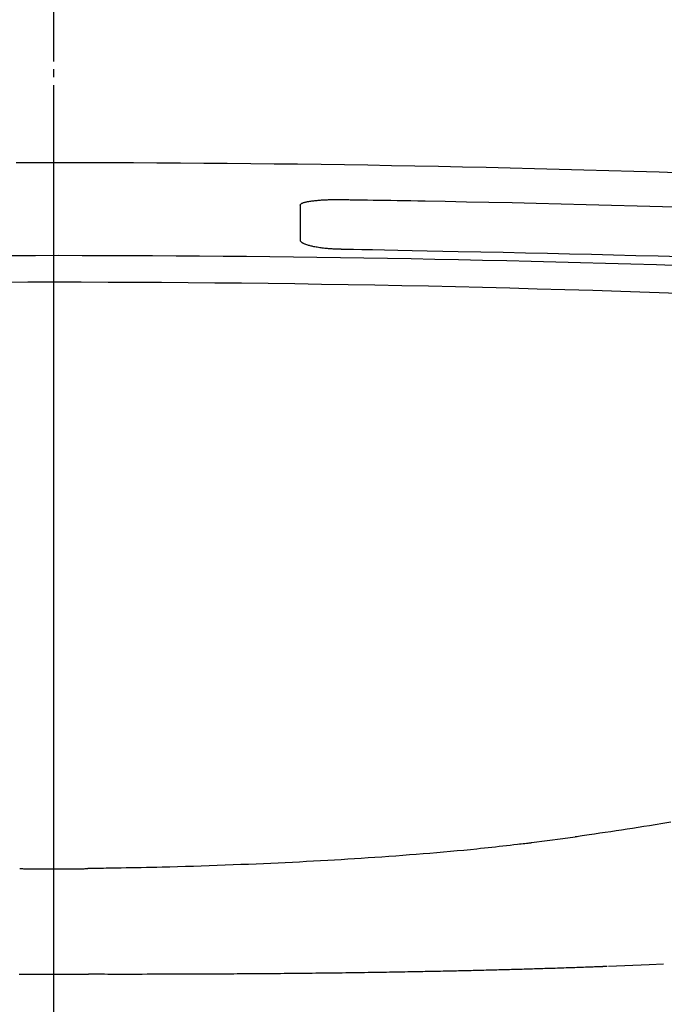
# Model space of a CAD drawing. Extents: x -22355 to 2010, y -22466 to 2905.
# Drawn here: x 1615 to 1696, y 958 to 1083 of the extents above; entities that cross this region are included whole.
import ezdxf

# ---------------------------------------------------------------- set-up
doc = ezdxf.new("R2010")
doc.units = 0
doc.linetypes.add('EXLTYPE3', pattern=[10, 7, -1, 1, -1])
doc.layers.get('0').update_dxf_attribs({"linetype": 'CONTINUOUS'})
doc.layers.get('DEFPOINTS').update_dxf_attribs({"linetype": 'CONTINUOUS'})
for name, color, linetype in [('タンク', 7, 'CONTINUOUS'), ('便座', 7, 'CONTINUOUS'), ('寸法', 7, 'CONTINUOUS')]:
    doc.layers.add(name, color=color, linetype=linetype)
doc.styles.add('EXCADDIM1', font='monotxt', dxfattribs={"width": 0.84, "bigfont": 'extfont'})
doc.styles.get("Standard").update_dxf_attribs({"font": 'monotxt', "bigfont": 'extfont'})
doc.dimstyles.new('ISO-25', dxfattribs={"dimtxt": 2.5, "dimasz": 2.5, "dimexe": 1.25, "dimexo": 0.625, "dimtad": 1, "dimtxsty": 'STANDARD', "dimcen": 2.5, "dimazin": 3, "dimtfac": 1, "dimtmove": 0, "dimatfit": 3})

# ---------------------------------------------------------------- blocks, each defined once
blk = doc.blocks.new('EX_NORM')
at = {"color": 0, "linetype": 'CONTINUOUS'}
for q in [(-1, 0.1667), (-1, 0), (-1, -0.1667)]:
    blk.add_line((0, 0), q, dxfattribs=at)
blk = doc.blocks.new('*D46')
at = {"layer": 'DEFPOINTS', "color": 0}
for p in [(1819.08, 1382), (1419.43, 1008.25), (1819.08, 1005.17)]:
    blk.add_point(p, dxfattribs=at)
at = {"layer": '寸法', "color": 3, "linetype": 'CONTINUOUS'}
for p, q in [((1419.43, 1015.25), (1419.43, 1392)), ((1819.08, 1012.17), (1819.08, 1392)), ((1449.43, 1382), (1789.08, 1382))]:
    blk.add_line(p, q, dxfattribs=at)
at = {"layer": '寸法', "color": 3, "xscale": 30, "yscale": 30, "zscale": 30, "rotation": 180}
blk.add_blockref('EX_NORM', (1419.43, 1382), dxfattribs=at)
at = {"layer": '寸法', "color": 3, "xscale": 30, "yscale": 30, "zscale": 30}
blk.add_blockref('EX_NORM', (1819.08, 1382), dxfattribs=at)
at = {"layer": '寸法', "color": 2, "insert": (1619.25, 1405.5), "char_height": 40, "attachment_point": 5, "style": 'EXCADDIM1'}
blk.add_mtext('400', dxfattribs=at)

msp = doc.modelspace()

# ---------------------------------------------------------------- linework, layer by layer
at = {"layer": 'タンク', "color": 6, "linetype": 'EXLTYPE3'}
msp.add_line((1618.965, 438), (1618.965, 1349), dxfattribs=at)
at = {"layer": '便座', "color": 6, "linetype": 'EXLTYPE3'}
msp.add_line((1618.965, 917), (1618.965, 1072), dxfattribs=at)
at = {"layer": '便座', "color": 6, "linetype": 'CONTINUOUS'}
for p, q in [((1650.267, 1059.761), (1650.267, 1055.297)), ((1614.551, 962.05), (1623.38, 962.05))]:
    msp.add_line(p, q, dxfattribs=at)
at = {"layer": '便座', "color": 6, "linetype": 'CONTINUOUS', "flags": 128}
for points in [[(1699.072, 1063.827), (1695.844, 1063.928), (1692.629, 1064.025), (1689.434, 1064.117), (1686.267, 1064.205), (1683.127, 1064.289), (1680.018, 1064.368), (1676.937, 1064.443), (1673.88, 1064.514), (1670.844, 1064.58), (1667.827, 1064.642), (1664.825, 1064.701), (1661.835, 1064.755), (1658.855, 1064.806), (1655.88, 1064.853), (1652.908, 1064.896), (1649.929, 1064.935), (1646.951, 1064.971), (1643.972, 1065.003), (1640.993, 1065.031), (1638.014, 1065.056), (1635.035, 1065.077), (1632.056, 1065.095), (1629.077, 1065.109), (1626.097, 1065.119), (1623.118, 1065.126), (1620.139, 1065.129), (1617.157, 1065.129), (1614.175, 1065.125)], [(1650.267, 1059.761), (1650.268, 1059.762), (1650.269, 1059.764), (1650.271, 1059.767), (1650.274, 1059.771), (1650.277, 1059.776), (1650.281, 1059.782), (1650.285, 1059.788), (1650.29, 1059.794), (1650.294, 1059.801), (1650.299, 1059.808), (1650.303, 1059.815), (1650.312, 1059.828), (1650.32, 1059.84), (1650.327, 1059.851), (1650.334, 1059.862), (1650.341, 1059.872), (1650.348, 1059.881), (1650.355, 1059.89), (1650.362, 1059.898), (1650.37, 1059.906), (1650.377, 1059.914), (1650.385, 1059.922), (1650.427, 1059.954), (1650.478, 1059.985), (1650.537, 1060.014), (1650.604, 1060.041), (1650.677, 1060.066), (1650.755, 1060.09), (1650.839, 1060.113), (1650.926, 1060.134), (1651.016, 1060.154), (1651.107, 1060.173), (1651.199, 1060.191), (1651.332, 1060.215), (1651.464, 1060.238), (1651.596, 1060.258), (1651.729, 1060.278), (1651.861, 1060.295), (1651.994, 1060.312), (1652.127, 1060.327), (1652.261, 1060.341), (1652.395, 1060.354), (1652.53, 1060.366), (1652.666, 1060.378), (1652.815, 1060.389), (1652.965, 1060.4), (1653.115, 1060.409), (1653.266, 1060.418), (1653.416, 1060.426), (1653.567, 1060.433), (1653.716, 1060.439), (1653.865, 1060.445), (1654.013, 1060.449), (1654.159, 1060.453), (1654.304, 1060.456), (1654.397, 1060.457), (1654.489, 1060.458), (1654.58, 1060.459), (1654.67, 1060.459), (1654.758, 1060.46), (1654.845, 1060.46), (1654.931, 1060.46), (1655.015, 1060.46), (1655.097, 1060.459), (1655.177, 1060.459), (1655.255, 1060.458), (1655.285, 1060.458), (1655.314, 1060.458), (1655.341, 1060.458), (1655.367, 1060.458), (1655.391, 1060.458), (1655.413, 1060.458), (1655.432, 1060.458), (1655.447, 1060.458), (1655.458, 1060.457), (1655.465, 1060.457), (1655.468, 1060.457)], [(1655.468, 1060.457), (1655.468, 1060.457), (1655.47, 1060.457), (1655.472, 1060.457), (1655.476, 1060.457), (1655.48, 1060.457), (1655.484, 1060.457), (1655.489, 1060.457), (1655.495, 1060.457), (1655.501, 1060.457), (1655.507, 1060.457), (1655.513, 1060.457), (1655.544, 1060.456), (1655.575, 1060.456), (1655.607, 1060.455), (1655.64, 1060.455), (1655.672, 1060.455), (1655.705, 1060.454), (1655.739, 1060.454), (1655.772, 1060.453), (1655.806, 1060.453), (1655.84, 1060.452), (1655.873, 1060.452), (1656.016, 1060.45), (1656.159, 1060.448), (1656.304, 1060.445), (1656.449, 1060.443), (1656.595, 1060.441), (1656.742, 1060.439), (1656.891, 1060.437), (1657.041, 1060.435), (1657.193, 1060.432), (1657.347, 1060.43), (1657.502, 1060.428), (1658.141, 1060.418), (1658.81, 1060.408), (1659.508, 1060.397), (1660.235, 1060.385), (1660.992, 1060.373), (1661.776, 1060.36), (1662.589, 1060.346), (1663.43, 1060.332), (1664.299, 1060.317), (1665.194, 1060.301), (1666.117, 1060.284), (1668.66, 1060.236), (1671.365, 1060.184), (1674.21, 1060.126), (1677.175, 1060.062), (1680.237, 1059.994), (1683.375, 1059.92), (1686.568, 1059.842), (1689.792, 1059.758), (1693.028, 1059.67), (1696.252, 1059.577), (1699.444, 1059.479)], [(1655.468, 1054.133), (1655.463, 1054.133), (1655.45, 1054.134), (1655.429, 1054.135), (1655.401, 1054.136), (1655.366, 1054.137), (1655.327, 1054.138), (1655.283, 1054.14), (1655.236, 1054.141), (1655.185, 1054.143), (1655.133, 1054.145), (1655.08, 1054.147), (1654.973, 1054.151), (1654.865, 1054.155), (1654.757, 1054.159), (1654.648, 1054.163), (1654.538, 1054.168), (1654.427, 1054.173), (1654.315, 1054.179), (1654.202, 1054.185), (1654.089, 1054.192), (1653.974, 1054.2), (1653.859, 1054.209), (1653.702, 1054.222), (1653.544, 1054.238), (1653.384, 1054.254), (1653.224, 1054.273), (1653.064, 1054.293), (1652.903, 1054.315), (1652.743, 1054.338), (1652.584, 1054.363), (1652.427, 1054.389), (1652.271, 1054.416), (1652.116, 1054.445), (1651.998, 1054.468), (1651.88, 1054.493), (1651.764, 1054.518), (1651.65, 1054.545), (1651.537, 1054.573), (1651.425, 1054.602), (1651.315, 1054.634), (1651.205, 1054.667), (1651.098, 1054.702), (1650.991, 1054.739), (1650.886, 1054.778), (1650.823, 1054.803), (1650.762, 1054.828), (1650.702, 1054.855), (1650.644, 1054.883), (1650.588, 1054.911), (1650.536, 1054.941), (1650.488, 1054.972), (1650.444, 1055.005), (1650.405, 1055.038), (1650.372, 1055.073), (1650.344, 1055.11), (1650.337, 1055.121), (1650.331, 1055.132), (1650.325, 1055.143), (1650.319, 1055.155), (1650.314, 1055.167), (1650.309, 1055.18), (1650.304, 1055.193), (1650.299, 1055.206), (1650.294, 1055.22), (1650.289, 1055.234), (1650.284, 1055.249), (1650.282, 1055.255), (1650.28, 1055.261), (1650.278, 1055.267), (1650.275, 1055.273), (1650.274, 1055.279), (1650.272, 1055.284), (1650.27, 1055.288), (1650.269, 1055.292), (1650.268, 1055.294), (1650.268, 1055.296), (1650.267, 1055.297)], [(1613.646, 1053.367), (1616.623, 1053.371), (1619.6, 1053.372), (1622.58, 1053.37), (1625.559, 1053.364), (1628.538, 1053.354), (1631.517, 1053.341), (1634.497, 1053.324), (1637.476, 1053.303), (1640.455, 1053.279), (1643.434, 1053.252), (1646.413, 1053.221), (1649.393, 1053.186), (1652.372, 1053.147), (1655.355, 1053.105), (1658.34, 1053.059), (1661.332, 1053.009), (1664.333, 1052.955), (1667.347, 1052.898), (1670.375, 1052.836), (1673.422, 1052.77), (1676.491, 1052.7), (1679.584, 1052.626), (1682.705, 1052.548), (1685.856, 1052.465), (1689.041, 1052.378), (1692.252, 1052.286), (1695.483, 1052.19), (1698.728, 1052.09)], [(1698.608, 1053.165), (1695.73, 1053.249), (1692.883, 1053.327), (1690.06, 1053.4), (1687.253, 1053.469), (1684.455, 1053.534), (1681.658, 1053.596), (1678.855, 1053.657), (1676.038, 1053.715), (1673.199, 1053.774), (1670.332, 1053.832), (1668.35, 1053.872), (1666.386, 1053.912), (1664.477, 1053.951), (1662.658, 1053.987), (1660.965, 1054.022), (1659.435, 1054.053), (1658.102, 1054.08), (1657.003, 1054.102), (1656.174, 1054.119), (1655.65, 1054.13), (1655.468, 1054.133)], [(1698.247, 1048.526), (1694.602, 1048.652), (1690.987, 1048.771), (1687.409, 1048.884), (1683.866, 1048.991), (1680.353, 1049.092), (1676.869, 1049.186), (1673.409, 1049.275), (1669.97, 1049.358), (1666.548, 1049.435), (1663.14, 1049.506), (1659.743, 1049.572), (1656.353, 1049.633), (1652.965, 1049.688), (1649.579, 1049.737), (1646.193, 1049.782), (1642.805, 1049.821), (1639.417, 1049.855), (1636.028, 1049.883), (1632.637, 1049.907), (1629.245, 1049.925), (1625.851, 1049.938), (1622.454, 1049.946), (1619.055, 1049.948), (1615.653, 1049.946), (1612.248, 1049.938)], [(1697.318, 981.361), (1696.319, 981.195), (1695.325, 981.034), (1694.606, 980.919), (1693.891, 980.806), (1693.179, 980.695), (1692.472, 980.585), (1691.769, 980.477), (1691.07, 980.371), (1690.374, 980.266), (1689.682, 980.162), (1688.994, 980.059), (1688.31, 979.957), (1687.629, 979.856), (1687.291, 979.805), (1686.959, 979.756), (1686.639, 979.708), (1686.337, 979.663), (1686.057, 979.621), (1685.805, 979.584), (1685.586, 979.551), (1685.407, 979.525), (1685.272, 979.505), (1685.187, 979.492), (1685.158, 979.487)], [(1683.596, 979.265), (1679.61, 978.738)], [(1685.158, 979.487), (1683.596, 979.265)], [(1679.61, 978.738), (1679.589, 978.735), (1679.528, 978.728), (1679.432, 978.717), (1679.305, 978.703), (1679.149, 978.685), (1678.971, 978.664), (1678.773, 978.641), (1678.559, 978.616), (1678.335, 978.59), (1678.103, 978.563), (1677.867, 978.536), (1677.398, 978.482), (1676.93, 978.428), (1676.464, 978.374), (1675.998, 978.321), (1675.532, 978.268), (1675.065, 978.216), (1674.596, 978.164), (1674.124, 978.112), (1673.648, 978.061), (1673.169, 978.01), (1672.684, 977.96), (1671.865, 977.878), (1671.032, 977.796), (1670.187, 977.717), (1669.333, 977.639), (1668.471, 977.562), (1667.604, 977.487), (1666.734, 977.414), (1665.864, 977.342), (1664.996, 977.273), (1664.133, 977.205), (1663.275, 977.139), (1662.378, 977.072), (1661.49, 977.007), (1660.609, 976.944), (1659.736, 976.883), (1658.869, 976.824), (1658.007, 976.767), (1657.15, 976.711), (1656.296, 976.658), (1655.445, 976.605), (1654.594, 976.555), (1653.745, 976.505), (1652.852, 976.455), (1651.959, 976.406), (1651.063, 976.358), (1650.164, 976.312), (1649.261, 976.267), (1648.353, 976.223), (1647.439, 976.18), (1646.519, 976.138), (1645.592, 976.097), (1644.656, 976.057), (1643.71, 976.017), (1642.723, 975.978), (1641.727, 975.939), (1640.724, 975.901), (1639.717, 975.864), (1638.707, 975.829), (1637.697, 975.795), (1636.687, 975.763), (1635.682, 975.732), (1634.682, 975.703), (1633.69, 975.676), (1632.708, 975.651), (1632.043, 975.635), (1631.383, 975.62), (1630.728, 975.606), (1630.078, 975.593), (1629.431, 975.58), (1628.788, 975.568), (1628.147, 975.556), (1627.509, 975.545), (1626.874, 975.534), (1626.24, 975.523), (1625.608, 975.512), (1625.293, 975.506), (1624.983, 975.501), (1624.684, 975.496), (1624.401, 975.491), (1624.139, 975.487), (1623.903, 975.483), (1623.698, 975.479), (1623.53, 975.476), (1623.403, 975.474), (1623.323, 975.473), (1623.296, 975.472)], [(1614.634, 975.472), (1614.646, 975.472), (1614.679, 975.472), (1614.733, 975.471), (1614.804, 975.471), (1614.89, 975.47), (1614.991, 975.469), (1615.103, 975.468), (1615.225, 975.466), (1615.355, 975.465), (1615.49, 975.464), (1615.629, 975.462), (1615.912, 975.46), (1616.201, 975.457), (1616.495, 975.454), (1616.793, 975.451), (1617.096, 975.449), (1617.402, 975.446), (1617.711, 975.444), (1618.023, 975.443), (1618.336, 975.442), (1618.65, 975.441), (1618.965, 975.44), (1619.28, 975.441), (1619.594, 975.442), (1619.907, 975.443), (1620.219, 975.444), (1620.528, 975.446), (1620.834, 975.449), (1621.137, 975.451), (1621.435, 975.454), (1621.729, 975.457), (1622.018, 975.46), (1622.301, 975.462), (1622.44, 975.464), (1622.575, 975.465), (1622.705, 975.466), (1622.827, 975.468), (1622.939, 975.469), (1623.04, 975.47), (1623.126, 975.471), (1623.198, 975.471), (1623.251, 975.472), (1623.284, 975.472), (1623.296, 975.472)], [(1689.233, 963.044), (1689.225, 963.043), (1689.204, 963.043), (1689.171, 963.041), (1689.126, 963.04), (1689.072, 963.038), (1689.01, 963.035), (1688.941, 963.033), (1688.866, 963.03), (1688.787, 963.027), (1688.706, 963.024), (1688.623, 963.02), (1688.456, 963.014), (1688.29, 963.008), (1688.124, 963.001), (1687.957, 962.995), (1687.789, 962.989), (1687.621, 962.982), (1687.453, 962.976), (1687.283, 962.969), (1687.112, 962.963), (1686.94, 962.957), (1686.766, 962.95), (1686.498, 962.94), (1686.226, 962.931), (1685.952, 962.921), (1685.676, 962.911), (1685.398, 962.901), (1685.12, 962.891), (1684.841, 962.882), (1684.563, 962.872), (1684.286, 962.863), (1684.011, 962.854), (1683.738, 962.844), (1683.463, 962.835), (1683.191, 962.826), (1682.921, 962.817), (1682.653, 962.809), (1682.388, 962.8), (1682.124, 962.791), (1681.861, 962.783), (1681.599, 962.775), (1681.338, 962.767), (1681.078, 962.759), (1680.818, 962.75), (1680.553, 962.742), (1680.288, 962.734), (1680.024, 962.726), (1679.759, 962.718), (1679.494, 962.711), (1679.23, 962.703), (1678.965, 962.695), (1678.7, 962.687), (1678.436, 962.68), (1678.171, 962.672), (1677.906, 962.665), (1677.637, 962.657), (1677.368, 962.649), (1677.099, 962.642), (1676.83, 962.635), (1676.561, 962.627), (1676.293, 962.62), (1676.024, 962.613), (1675.755, 962.606), (1675.486, 962.599), (1675.217, 962.592), (1674.948, 962.585), (1674.675, 962.578), (1674.402, 962.571), (1674.129, 962.564), (1673.856, 962.557), (1673.584, 962.55), (1673.313, 962.543), (1673.042, 962.537), (1672.773, 962.53), (1672.504, 962.524), (1672.236, 962.517), (1671.969, 962.511), (1671.7, 962.505), (1671.432, 962.498), (1671.165, 962.492), (1670.898, 962.486), (1670.632, 962.48), (1670.367, 962.474), (1670.101, 962.468), (1669.835, 962.462), (1669.569, 962.457), (1669.302, 962.451), (1669.034, 962.445), (1668.716, 962.438), (1668.396, 962.432), (1668.076, 962.425), (1667.754, 962.418), (1667.431, 962.412), (1667.107, 962.405), (1666.783, 962.399), (1666.458, 962.392), (1666.133, 962.386), (1665.808, 962.38), (1665.482, 962.373), (1665.097, 962.366), (1664.713, 962.359), (1664.328, 962.352), (1663.943, 962.345), (1663.557, 962.338), (1663.17, 962.331), (1662.782, 962.324), (1662.393, 962.318), (1662.004, 962.311), (1661.612, 962.305), (1661.219, 962.298), (1660.756, 962.291), (1660.291, 962.283), (1659.824, 962.276), (1659.356, 962.269), (1658.887, 962.262), (1658.416, 962.255), (1657.945, 962.248), (1657.474, 962.242), (1657.002, 962.235), (1656.531, 962.229), (1656.06, 962.222), (1655.58, 962.216), (1655.1, 962.21), (1654.622, 962.204), (1654.144, 962.198), (1653.667, 962.192), (1653.192, 962.187), (1652.718, 962.181), (1652.245, 962.176), (1651.774, 962.171), (1651.304, 962.166), (1650.836, 962.161), (1650.394, 962.156), (1649.954, 962.152), (1649.515, 962.147), (1649.077, 962.143), (1648.641, 962.139), (1648.205, 962.135), (1647.771, 962.131), (1647.337, 962.127), (1646.904, 962.124), (1646.472, 962.12), (1646.041, 962.117), (1645.616, 962.113), (1645.191, 962.11), (1644.767, 962.107), (1644.343, 962.104), (1643.92, 962.101), (1643.497, 962.098), (1643.074, 962.095), (1642.652, 962.092), (1642.231, 962.09), (1641.81, 962.087), (1641.389, 962.085), (1640.939, 962.082), (1640.489, 962.08), (1640.038, 962.077), (1639.585, 962.075), (1639.129, 962.073), (1638.67, 962.071), (1638.207, 962.069), (1637.738, 962.067), (1637.264, 962.065), (1636.784, 962.063), (1636.296, 962.061), (1635.708, 962.059), (1635.111, 962.057), (1634.506, 962.056), (1633.894, 962.054), (1633.279, 962.052), (1632.661, 962.051), (1632.043, 962.05), (1631.426, 962.049), (1630.812, 962.048), (1630.202, 962.047), (1629.599, 962.046), (1629.17, 962.046), (1628.744, 962.046), (1628.321, 962.046), (1627.901, 962.046), (1627.484, 962.046), (1627.069, 962.047), (1626.655, 962.047), (1626.242, 962.047), (1625.83, 962.047), (1625.418, 962.048), (1625.005, 962.048), (1624.784, 962.048), (1624.567, 962.049), (1624.357, 962.049), (1624.158, 962.049), (1623.974, 962.049), (1623.807, 962.049), (1623.663, 962.049), (1623.544, 962.049), (1623.455, 962.05), (1623.398, 962.05), (1623.379, 962.05)], [(1694.549, 963.259), (1689.399, 963.05)], [(1696.407, 963.337), (1694.549, 963.259)]]:
    msp.add_lwpolyline(points, dxfattribs=at)

# ---------------------------------------------------------------- dimensions: what is measured, and where the dimension line sits
at = {"layer": '寸法', "color": 3, "linetype": 'CONTINUOUS'}
dim = msp.add_linear_dim(base=(1819.08, 1382), p1=(1419.428, 1008.252), p2=(1819.08, 1005.165), dimstyle='ISO-25', override={"dimtxt": 40, "dimasz": 30, "dimexe": 10, "dimexo": 7, "dimgap": 0, "dimtad": 1, "dimjust": 0, "dimtih": 0, "dimtoh": 0, "dimdec": 0, "dimzin": 0, "dimlunit": 2, "dimtxsty": 'EXCADDIM1', "dimblk1": 'EX_NORM', "dimblk2": 'EX_NORM', "dimsah": 1, "dimse1": 0, "dimse2": 0, "dimclrd": 3, "dimclre": 3, "dimclrt": 2, "dimtmove": 2}, dxfattribs=at)
dim.commit()
dim.dimension.update_dxf_attribs({"geometry": '*D46', "text_midpoint": (1619.254, 1405.5), "dimtype": 160})

doc.saveas('drawing.dxf')
